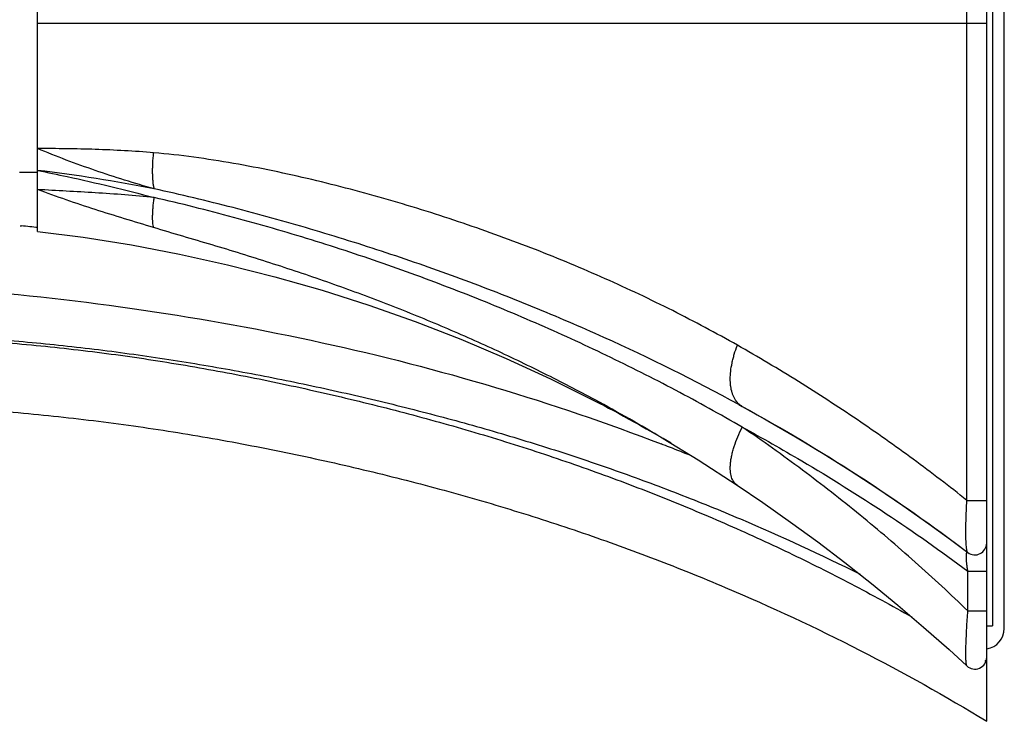
# Model space of a CAD drawing. Units: inches. Extents: x 0 to 11, y 0 to 8.5.
# Drawn here: x 6.5 to 7.4, y 3.7 to 4.3 of the extents above; entities that cross this region are included whole.
import ezdxf

# ---------------------------------------------------------------- set-up
doc = ezdxf.new("R2010")
doc.units = ezdxf.units.IN
doc.header["$LTSCALE"] = 0.605
doc.header["$MEASUREMENT"] = 0
doc.layers.add('ALL_ASSEMBLY_MEMBERS', color=7, linetype='CONTINUOUS')

msp = doc.modelspace()

# ---------------------------------------------------------------- linework, layer by layer
at = {"layer": 'ALL_ASSEMBLY_MEMBERS', "color": 7, "linetype": 'CONTINUOUS'}
for p, q in [((7.36288, 3.72102), (7.36288, 4.90852)), ((7.36788, 4.82726), (7.36788, 3.80227)), ((7.37788, 3.80002), (7.37788, 4.82952)), ((7.346, 4.31477), (7.34609, 4.72065)), ((6.55538, 4.13777), (6.55538, 4.49176)), ((6.55538, 4.31477), (7.36288, 4.31477)), ((7.34609, 3.90888), (7.346, 4.31477)), ((6.55538, 4.18961), (6.55565, 4.18956)), ((6.55538, 4.18961), (6.55565, 4.18956)), ((6.53988, 4.18827), (6.55538, 4.18827)), ((6.54042, 4.14259), (6.54167, 4.14247)), ((7.02932, 3.9937), (7.03364, 3.99145)), ((7.03364, 3.99145), (7.03735, 3.98952)), ((7.03735, 3.98952), (7.04124, 3.98746)), ((7.15206, 3.99045), (7.15483, 3.98893)), ((7.04124, 3.98746), (7.04529, 3.98531)), ((7.04529, 3.98531), (7.04952, 3.98304)), ((7.04952, 3.98304), (7.05393, 3.98065)), ((7.05393, 3.98065), (7.05851, 3.97814)), ((7.05851, 3.97814), (7.06326, 3.9755)), ((7.06326, 3.9755), (7.06652, 3.97368)), ((7.06652, 3.97368), (7.06986, 3.97179)), ((7.06986, 3.97179), (7.07313, 3.96993)), ((7.07313, 3.96993), (7.0763, 3.96812)), ((7.0763, 3.96812), (7.08085, 3.96548)), ((7.08085, 3.96548), (7.08524, 3.96291)), ((7.08524, 3.96291), (7.08955, 3.96036)), ((7.09433, 3.9575), (7.08765, 3.9615)), ((7.15064, 3.92185), (7.15064, 3.92185)), ((7.34609, 3.90888), (7.36288, 3.90887)), ((7.34685, 3.8646), (7.34684, 3.86461)), ((7.34685, 3.81492), (7.34683, 3.84873)), ((7.34683, 3.84873), (7.36288, 3.84872)), ((7.28726, 3.81991), (7.30926, 3.80116)), ((7.34685, 3.81492), (7.36288, 3.81491)), ((7.30926, 3.80116), (7.33092, 3.78198)), ((7.36288, 3.80227), (7.36788, 3.80227)), ((7.33091, 3.78199), (7.34608, 3.7681)), ((7.36119, 3.77268), (7.36288, 3.77164)), ((7.36121, 3.7727), (7.36288, 3.77164))]:
    msp.add_line(p, q, dxfattribs=at)
for points in [[(6.55538, 4.13777), (6.59407, 4.13278), (6.63524, 4.12623), (6.6762, 4.11843), (6.71691, 4.10939), (6.75734, 4.09913), (6.79745, 4.08764), (6.83721, 4.07495), (6.87657, 4.06106), (6.91549, 4.04598), (6.95395, 4.02971), (6.99191, 4.01228), (7.02932, 3.9937)], [(7.15483, 3.98893), (7.17673, 3.97666), (7.20035, 3.96293), (7.22367, 3.94883), (7.24667, 3.9344), (7.26934, 3.91962), (7.29168, 3.9045), (7.31366, 3.88905), (7.33529, 3.87328), (7.34684, 3.86461)], [(7.08764, 3.9615), (7.11734, 3.94334), (7.15064, 3.92185)], [(7.15064, 3.92185), (7.17247, 3.90709), (7.19603, 3.89054), (7.2193, 3.87355), (7.24227, 3.85611), (7.26492, 3.83823), (7.28726, 3.81991)]]:
    msp.add_lwpolyline(points, dxfattribs=at)
for centre, radius, start, end in [((6.40164, 2.89891), 1.29982, 78.77846, 83.20737), ((6.29881, 1.82322), 2.33192, 83.67466, 84.02203), ((6.29885, 2.63883), 1.54002, 59.18951, 61.66863), ((6.42532, 2.24546), 1.83456, 68.65531, 68.89166), ((6.42886, 2.25449), 1.82487, 68.01311, 68.65548), ((7.35288, 3.87258), 0.01, 232.88785, 0.00018), ((7.36038, 3.80002), 0.0175, 278.22446, 360), ((7.35288, 3.77543), 0.01, 227.17999, 0.00023)]:
    msp.add_arc(centre, radius, start, end, dxfattribs=at)
for points, knots in [([(6.65413, 4.20462), (6.64586, 4.20531), (6.62933, 4.20647), (6.60455, 4.20758), (6.57991, 4.2081), (6.56353, 4.20821), (6.55538, 4.20825)], [0, 0, 0, 0, 0.25189, 0.502965, 0.752587, 1, 1, 1, 1]), ([(6.65459, 4.17388), (6.64619, 4.17631), (6.62942, 4.1813), (6.59612, 4.19211), (6.57153, 4.20146), (6.55538, 4.20824)], [0, 0, 0, 0, 0.249636, 0.49968, 1, 1, 1, 1]), ([(6.65459, 4.17388), (6.65438, 4.17481), (6.65402, 4.1768), (6.65363, 4.17996), (6.65337, 4.18344), (6.65325, 4.18721), (6.65327, 4.19125), (6.65347, 4.19709), (6.65382, 4.20157), (6.65413, 4.20462)], [0, 0, 0, 0, 0.09275, 0.196056, 0.309329, 0.431921, 0.563154, 0.702294, 1, 1, 1, 1]), ([(7.15075, 4.0409), (7.13265, 4.05116), (7.09565, 4.07093), (7.0383, 4.09806), (6.97879, 4.12285), (6.92768, 4.14144), (6.88586, 4.1551), (6.85391, 4.16473), (6.82154, 4.17369), (6.78875, 4.18192), (6.75558, 4.18933), (6.72205, 4.19579), (6.68823, 4.20109), (6.66552, 4.20366), (6.65413, 4.20462)], [0, 0, 0, 0, 0.118544, 0.239017, 0.361472, 0.485907, 0.548848, 0.612246, 0.676077, 0.740309, 0.8049, 0.869787, 0.934874, 1, 1, 1, 1]), ([(6.55565, 4.18956), (6.56398, 4.18791), (6.59714, 4.18103), (6.63007, 4.17303), (6.65459, 4.16657)], [0, 0, 0, 0, 0.251023, 1, 1, 1, 1]), ([(6.65413, 4.14102), (6.63755, 4.14599), (6.60439, 4.15604), (6.57159, 4.16726), (6.55538, 4.17341)], [0, 0, 0, 0, 0.499648, 1, 1, 1, 1]), ([(6.65459, 4.16657), (6.64623, 4.16743), (6.62954, 4.1689), (6.60459, 4.17059), (6.57989, 4.17195), (6.56351, 4.17288), (6.55538, 4.17341)], [0, 0, 0, 0, 0.253626, 0.505302, 0.754253, 1, 1, 1, 1]), ([(7.15206, 3.99045), (7.11453, 4.01097), (7.05658, 4.03969), (6.97693, 4.07386), (6.92562, 4.09377), (6.88384, 4.10878), (6.85205, 4.11961), (6.81993, 4.12997), (6.78748, 4.13984), (6.75471, 4.14922), (6.72163, 4.15807), (6.68825, 4.16635), (6.66584, 4.17145), (6.65459, 4.17388)], [0, 0, 0, 0, 0.241283, 0.364301, 0.488807, 0.551594, 0.614721, 0.678177, 0.741953, 0.806037, 0.870418, 0.93508, 1, 1, 1, 1]), ([(6.65413, 4.14102), (6.65396, 4.14168), (6.65367, 4.14314), (6.6534, 4.14552), (6.65326, 4.14827), (6.65326, 4.15136), (6.65339, 4.15477), (6.65366, 4.15847), (6.65406, 4.16244), (6.6544, 4.16517), (6.65459, 4.16657)], [0, 0, 0, 0, 0.079656, 0.173263, 0.28054, 0.401014, 0.534072, 0.679006, 0.834749, 1, 1, 1, 1]), ([(7.15495, 3.97124), (7.13622, 3.98207), (7.0981, 4.00313), (7.03941, 4.03268), (6.97896, 4.06031), (6.92734, 4.08162), (6.88529, 4.09765), (6.85331, 4.10917), (6.82099, 4.12017), (6.78834, 4.13061), (6.75536, 4.14049), (6.72206, 4.1498), (6.68846, 4.15853), (6.66591, 4.16395), (6.65459, 4.16657)], [0, 0, 0, 0, 0.12039, 0.242291, 0.365603, 0.490218, 0.552982, 0.616032, 0.679359, 0.742957, 0.806817, 0.870943, 0.935336, 1, 1, 1, 1]), ([(7.0297, 3.99438), (7.01531, 4.00214), (6.98615, 4.01727), (6.94151, 4.03863), (6.89581, 4.05873), (6.84913, 4.07753), (6.80953, 4.09207), (6.77742, 4.10308), (6.75309, 4.11105), (6.72857, 4.11876), (6.70388, 4.12626), (6.67904, 4.13363), (6.66244, 4.13853), (6.65413, 4.14102)], [0, 0, 0, 0, 0.12138, 0.243878, 0.36743, 0.491978, 0.617497, 0.680621, 0.74399, 0.807611, 0.871488, 0.935621, 1, 1, 1, 1]), ([(6.49006, 4.08846), (6.542, 4.08427), (6.64509, 4.07266), (6.79712, 4.04506), (6.94445, 4.0072), (7.03965, 3.97482), (7.08601, 3.95692)], [0, 0, 0, 0, 0.255333, 0.507916, 0.756495, 1, 1, 1, 1]), ([(6.3406, 4.05647), (6.35136, 4.05572), (6.37288, 4.05425), (6.40516, 4.05215), (6.43743, 4.05005), (6.48041, 4.04712), (6.5233, 4.0438), (6.56607, 4.03967), (6.60862, 4.03489), (6.6615, 4.02744), (6.72439, 4.01638), (6.7763, 4.00557), (6.81746, 3.99609), (6.85821, 3.98609), (6.90858, 3.97257), (6.96814, 3.95457), (7.02659, 3.93475), (7.08384, 3.91316), (7.1398, 3.88985), (7.19441, 3.86489), (7.24757, 3.83831), (7.28219, 3.81944), (7.29924, 3.80976)], [0, 0, 0, 0, 0.032364, 0.06473, 0.097088, 0.129423, 0.193985, 0.226194, 0.25835, 0.322494, 0.386382, 0.449953, 0.481595, 0.513129, 0.575852, 0.638092, 0.699827, 0.761029, 0.821667, 0.881713, 0.941159, 1, 1, 1, 1]), ([(6.34186, 4.05773), (6.36215, 4.05637), (6.40272, 4.05388), (6.46353, 4.05018), (6.51411, 4.04655), (6.55445, 4.04297), (6.58461, 4.03987), (6.61466, 4.03629), (6.65455, 4.03089), (6.70411, 4.02305), (6.75331, 4.01383), (6.79237, 4.0057), (6.83109, 3.99714), (6.87903, 3.98554), (6.93585, 3.97014), (6.99178, 3.95324), (7.04672, 3.9348), (7.10061, 3.91486), (7.17063, 3.88646), (7.22188, 3.86282), (7.25532, 3.84604)], [0, 0, 0, 0, 0.06454, 0.129029, 0.193395, 0.225515, 0.257589, 0.289617, 0.321594, 0.38537, 0.448862, 0.480482, 0.512006, 0.574742, 0.637036, 0.698857, 0.760179, 0.820979, 0.881234, 1, 1, 1, 1]), ([(7.15084, 3.9921), (7.15034, 3.99265), (7.14939, 3.99384), (7.14816, 3.99583), (7.14712, 3.99805), (7.14594, 4.00137), (7.14519, 4.00502), (7.14481, 4.00891), (7.14468, 4.0132), (7.14502, 4.0189), (7.14598, 4.02475), (7.1471, 4.0296), (7.1485, 4.03465), (7.14979, 4.03841), (7.15075, 4.0409)], [0, 0, 0, 0, 0.043841, 0.089528, 0.137437, 0.18786, 0.296934, 0.355846, 0.417632, 0.549491, 0.691624, 0.766138, 0.842601, 1, 1, 1, 1]), ([(7.34609, 3.90888), (7.33111, 3.92085), (7.30041, 3.94438), (7.2526, 3.97813), (7.20268, 4.01053), (7.16829, 4.03096), (7.15075, 4.0409)], [0, 0, 0, 0, 0.243707, 0.491588, 0.743672, 1, 1, 1, 1]), ([(6.35417, 3.9966), (6.37713, 3.99507), (6.41157, 3.99293), (6.45747, 3.98994), (6.49184, 3.98751), (6.52613, 3.98478), (6.56034, 3.98162), (6.59443, 3.97792), (6.62838, 3.97359), (6.66218, 3.96867), (6.69581, 3.96318), (6.72926, 3.95715), (6.76252, 3.95061), (6.79556, 3.94359), (6.82837, 3.93611), (6.86094, 3.92817), (6.90393, 3.91698), (6.94645, 3.90481), (6.98846, 3.89162), (7.02982, 3.87784), (7.08068, 3.8594), (7.15984, 3.82752), (7.25493, 3.78321), (7.32774, 3.74247), (7.36288, 3.72102)], [0, 0, 0, 0, 0.065291, 0.097914, 0.130502, 0.163046, 0.195536, 0.227968, 0.260341, 0.292648, 0.32488, 0.357029, 0.389084, 0.421033, 0.452867, 0.484576, 0.516155, 0.578899, 0.610057, 0.641066, 0.702615, 0.763507, 0.883185, 1, 1, 1, 1]), ([(7.15483, 3.98893), (7.15409, 3.98933), (7.15267, 3.99029), (7.15142, 3.99146), (7.15084, 3.9921)], [0, 0, 0, 0, 0.494368, 1, 1, 1, 1]), ([(7.15495, 3.98886), (7.18877, 3.97028), (7.25435, 3.93126), (7.31688, 3.8875), (7.34683, 3.86468)], [0, 0, 0, 0, 0.506127, 1, 1, 1, 1]), ([(7.15064, 3.92185), (7.15008, 3.92222), (7.14902, 3.92309), (7.14767, 3.92471), (7.14657, 3.92663), (7.14572, 3.92885), (7.14513, 3.93134), (7.14479, 3.93409), (7.14471, 3.93708), (7.14488, 3.94029), (7.1453, 3.94371), (7.14597, 3.9473), (7.1469, 3.95105), (7.14848, 3.95634), (7.15105, 3.96316), (7.15356, 3.96853), (7.15495, 3.97124)], [0, 0, 0, 0, 0.037975, 0.07719, 0.118633, 0.163114, 0.211232, 0.263382, 0.319802, 0.380552, 0.445559, 0.514683, 0.587715, 0.664385, 0.827323, 1, 1, 1, 1]), ([(7.34685, 3.81492), (7.3322, 3.82909), (7.30219, 3.85692), (7.25524, 3.89693), (7.20619, 3.93525), (7.17226, 3.95946), (7.15495, 3.97124)], [0, 0, 0, 0, 0.246656, 0.495486, 0.746571, 1, 1, 1, 1]), ([(7.15495, 3.97124), (7.17195, 3.96197), (7.238, 3.92454), (7.30155, 3.88262), (7.34683, 3.84873)], [0, 0, 0, 0, 0.255052, 1, 1, 1, 1]), ([(7.34684, 3.86461), (7.34678, 3.86465), (7.34667, 3.86477), (7.34652, 3.86501), (7.34638, 3.86532), (7.34625, 3.86571), (7.34612, 3.86618), (7.34594, 3.86698), (7.34575, 3.86819), (7.34555, 3.86993), (7.3454, 3.87203), (7.34528, 3.8745), (7.34517, 3.87848), (7.34516, 3.88423), (7.34531, 3.89186), (7.34563, 3.90019), (7.34592, 3.90595), (7.34609, 3.90888)], [0, 0, 0, 0, 0.004879, 0.011014, 0.018622, 0.027845, 0.038788, 0.051537, 0.082699, 0.12177, 0.169047, 0.22456, 0.28821, 0.437874, 0.611873, 0.80197, 1, 1, 1, 1]), ([(7.34683, 3.84873), (7.34667, 3.84977), (7.34637, 3.85183), (7.34605, 3.85441), (7.34584, 3.85645), (7.34572, 3.8579), (7.34563, 3.85928), (7.34558, 3.86054), (7.34557, 3.86166), (7.34561, 3.86262), (7.34568, 3.86339), (7.3458, 3.86399), (7.34592, 3.86438), (7.34605, 3.8646), (7.34614, 3.86472), (7.34624, 3.86479), (7.34634, 3.86484), (7.34645, 3.86485), (7.34652, 3.86484), (7.34656, 3.86483)], [0, 0, 0, 0, 0.189185, 0.37761, 0.469483, 0.558154, 0.64181, 0.71856, 0.786478, 0.84418, 0.891068, 0.927329, 0.954036, 0.964324, 0.972955, 0.980326, 0.986933, 0.993322, 1, 1, 1, 1]), ([(7.34554, 3.76989), (7.34548, 3.77027), (7.34539, 3.77113), (7.34529, 3.77256), (7.34522, 3.77429), (7.34516, 3.77714), (7.34518, 3.78134), (7.34532, 3.78702), (7.34557, 3.79342), (7.34592, 3.80033), (7.34635, 3.80755), (7.34667, 3.81245), (7.34685, 3.81492)], [0, 0, 0, 0, 0.025612, 0.057519, 0.095792, 0.140384, 0.247311, 0.375001, 0.518679, 0.673457, 0.835028, 1, 1, 1, 1]), ([(7.34608, 3.7681), (7.34605, 3.76813), (7.34599, 3.7682), (7.34592, 3.76833), (7.34585, 3.7685), (7.34575, 3.76879), (7.34564, 3.76926), (7.34557, 3.76966), (7.34554, 3.76989)], [0, 0, 0, 0, 0.064032, 0.142873, 0.238401, 0.351844, 0.635761, 1, 1, 1, 1])]:
    msp.add_open_spline(points, degree=3, knots=knots, dxfattribs=at)

doc.saveas('drawing.dxf')
